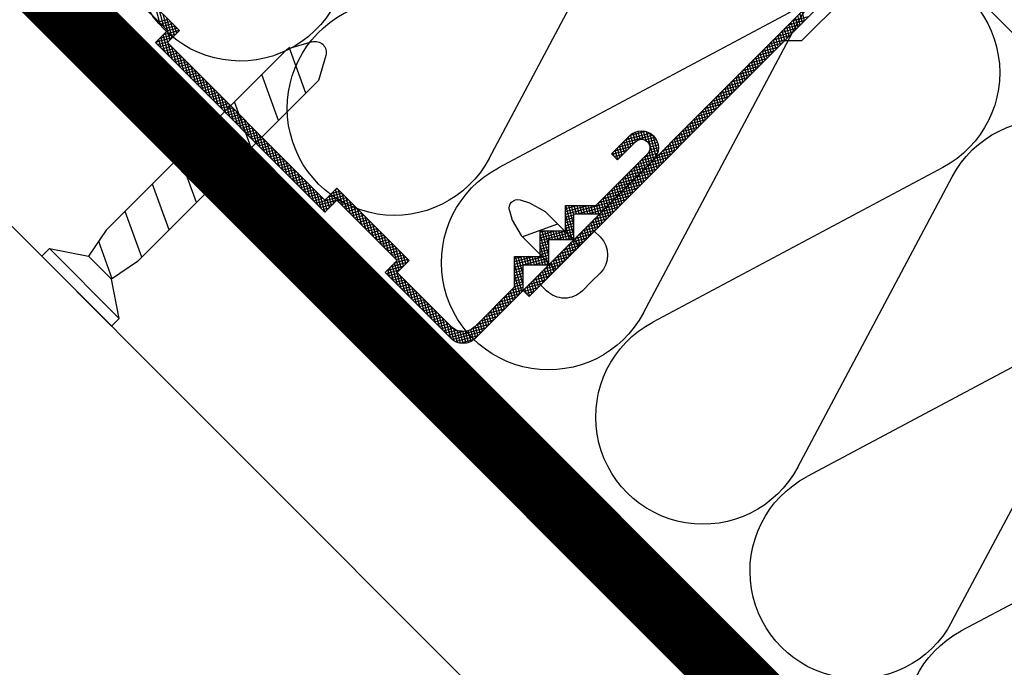
# Model space of a CAD drawing. Extents: x 89 to 2189, y 38 to 3008.
# Drawn here: x 1336 to 1428, y 1545 to 1606 of the extents above; entities that cross this region are included whole.
import ezdxf

# ---------------------------------------------------------------- set-up
doc = ezdxf.new("R2010")
doc.units = 0
doc.linetypes.add('DASHED', pattern=[19.05, 12.7, -6.35])
doc.layers.get('0').update_dxf_attribs({"linetype": 'CONTINUOUS'})
for name, color, linetype in [('HYDROIZOLACE', 4, 'CONTINUOUS'), ('KOVOVY_PROFIL', 7, 'CONTINUOUS'), ('SADROKARTON', 9, 'CONTINUOUS'), ('SRAFY_DREVO', 8, 'CONTINUOUS'), ('SRAFY_TEPELNA_IZOLACE', 1, 'CONTINUOUS'), ('TEPELNA_IZOLACE', 6, 'CONTINUOUS')]:
    doc.layers.add(name, color=color, linetype=linetype)

# ---------------------------------------------------------------- blocks, each defined once
blk = doc.blocks.new('A$C3F3F3CCA')
at = {"layer": 'KOVOVY_PROFIL', "color": 7, "ltscale": 0.1}
for p, q in [((43.691, 4.428), (10.748, 37.371)), ((44.256, 4.994), (11.314, 37.937)), ((83.426, 36.244), (76.638, 29.456)), ((77.769, 29.456), (83.426, 35.113)), ((12.369, 34.149), (18.026, 28.493)), ((76.638, 29.456), (77.769, 28.324)), ((78.9, 28.324), (77.769, 29.456)), ((18.026, 28.493), (19.626, 28.493)), ((62.924, 12.348), (78.9, 28.324)), ((64.142, 28.399), (66.485, 27.705)), ((64.734, 23.572), (66.304, 27.886)), ((62.849, 27.107), (63.543, 24.763)), ((83.535, 10.654), (66.485, 27.705)), ((67.311, 20.996), (68.88, 25.309)), ((80.594, 7.713), (63.543, 24.763)), ((69.887, 18.42), (71.457, 22.733)), ((34.228, 19.548), (35.925, 17.851)), ((72.463, 15.844), (74.033, 20.157)), ((33.662, 18.982), (35.359, 17.285)), ((37.388, 12.994), (32.531, 17.851)), ((37.056, 12.194), (31.965, 17.285)), ((75.039, 13.267), (76.609, 17.581)), ((77.616, 10.691), (79.185, 15.004)), ((55.004, 7.823), (61.792, 14.611)), ((61.792, 14.611), (62.924, 13.479)), ((40.256, 12.994), (37.388, 12.994)), ((40.256, 10.594), (40.256, 12.994)), ((43.639, 13.244), (42.171, 12.41)), ((44.54, 13.511), (43.639, 13.244)), ((61.792, 13.479), (56.136, 7.823)), ((62.924, 12.348), (61.792, 13.479)), ((39.456, 12.194), (37.056, 12.194)), ((38.94, 9.179), (42.171, 12.41)), ((39.456, 9.794), (39.456, 12.194)), ((45.535, 12.517), (45.268, 11.616)), ((80.192, 8.115), (81.762, 12.428)), ((41, 11.239), (44.318, 10.032)), ((45.268, 11.616), (44.433, 10.147)), ((37.542, 10.577), (40.071, 8.048)), ((42.656, 10.594), (40.256, 10.594)), ((42.656, 8.194), (42.656, 10.594)), ((83.535, 10.654), (85.206, 8.205)), ((41.856, 9.794), (39.456, 9.794)), ((41.202, 6.916), (44.433, 10.147)), ((82.969, 6.092), (84.249, 9.608)), ((82.324, 2.349), (88.899, 8.925)), ((88.899, 8.925), (85.206, 8.205)), ((89.619, 8.205), (88.899, 8.925)), ((42.6, 5.519), (40.071, 8.048)), ((45.056, 8.194), (42.656, 8.194)), ((45.056, 5.325), (45.056, 8.194)), ((56.136, 6.691), (55.004, 7.823)), ((56.136, 7.823), (57.267, 6.691)), ((80.594, 7.713), (83.043, 6.042)), ((83.043, 6.042), (85.206, 8.205)), ((89.619, 8.205), (83.043, 1.63)), ((44.256, 7.394), (41.856, 7.394)), ((44.256, 4.994), (44.256, 7.394)), ((51.044, 1.6), (56.136, 6.691)), ((57.267, 6.691), (51.044, 0.469)), ((37.821, 5.797), (38.653, 4.965)), ((82.324, 2.349), (83.043, 6.042)), ((48.782, 0.469), (44.256, 4.994)), ((48.782, 1.6), (45.056, 5.325)), ((83.043, 1.63), (82.324, 2.349))]:
    blk.add_line(p, q, dxfattribs=at)
at = {"layer": 'KOVOVY_PROFIL', "color": 7}
for p, q in [((78.478, 30.165), (78.892, 31.711)), ((18.883, 30.368), (17.337, 30.782)), ((17.717, 30.402), (17.956, 31.294)), ((17.924, 30.195), (18.163, 31.087)), ((18.132, 29.987), (18.371, 30.879)), ((18.339, 29.78), (18.578, 30.672)), ((77.317, 28.776), (77.815, 30.633)), ((77.525, 28.569), (78.174, 30.992)), ((78.119, 29.806), (78.533, 31.351)), ((19.242, 30.009), (17.696, 30.423)), ((19.601, 29.649), (18.056, 30.063)), ((19.96, 29.29), (18.415, 29.704)), ((18.547, 29.572), (18.786, 30.465)), ((18.754, 29.365), (18.993, 30.257)), ((18.961, 29.158), (19.2, 30.05)), ((19.169, 28.95), (19.408, 29.843)), ((77.772, 29.459), (76.879, 29.698)), ((76.902, 29.191), (77.096, 29.915)), ((77.979, 29.666), (77.087, 29.905)), ((77.11, 28.984), (77.456, 30.274)), ((78.187, 29.873), (77.294, 30.113)), ((78.394, 30.081), (77.502, 30.32)), ((78.601, 30.288), (77.709, 30.527)), ((20.319, 28.931), (18.774, 29.345)), ((20.679, 28.572), (19.133, 28.986)), ((19.376, 28.743), (19.615, 29.635)), ((19.584, 28.535), (19.823, 29.428)), ((19.791, 28.328), (20.03, 29.22)), ((19.998, 28.121), (20.237, 29.013)), ((20.206, 27.913), (20.445, 28.806)), ((78.123, 29.102), (76.672, 29.49)), ((76.695, 29.398), (76.737, 29.555)), ((78.482, 28.742), (76.937, 29.156)), ((78.842, 28.383), (77.296, 28.797)), ((77.65, 27.074), (78.178, 29.046)), ((77.732, 28.361), (77.971, 29.254)), ((78.009, 27.433), (78.386, 28.839)), ((21.038, 28.212), (19.492, 28.627)), ((21.397, 27.853), (19.852, 28.267)), ((21.756, 27.494), (20.211, 27.908)), ((20.413, 27.706), (20.652, 28.598)), ((20.62, 27.499), (20.86, 28.391)), ((20.828, 27.291), (21.067, 28.183)), ((21.035, 27.084), (21.274, 27.976)), ((62.924, 13.479), (77.769, 28.324)), ((76.932, 26.356), (77.346, 27.901)), ((77.291, 26.715), (77.705, 28.26)), ((78.312, 27.736), (77.42, 27.975)), ((78.519, 27.944), (77.627, 28.183)), ((78.727, 28.151), (77.655, 28.438)), ((78.368, 27.793), (78.593, 28.632)), ((78.728, 28.152), (78.801, 28.424)), ((22.115, 27.135), (20.57, 27.549)), ((22.475, 26.776), (20.929, 27.19)), ((21.243, 26.876), (21.482, 27.769)), ((21.45, 26.669), (21.689, 27.561)), ((21.657, 26.462), (21.896, 27.354)), ((21.865, 26.254), (22.104, 27.146)), ((22.072, 26.047), (22.311, 26.939)), ((76.213, 25.637), (76.627, 27.183)), ((77.275, 26.699), (76.383, 26.938)), ((76.572, 25.997), (76.987, 27.542)), ((77.482, 26.907), (76.59, 27.146)), ((77.69, 27.114), (76.798, 27.353)), ((77.897, 27.321), (77.005, 27.56)), ((78.105, 27.529), (77.212, 27.768)), ((22.834, 26.416), (21.288, 26.831)), ((23.193, 26.057), (21.648, 26.471)), ((23.552, 25.698), (22.007, 26.112)), ((22.28, 25.839), (22.519, 26.732)), ((22.487, 25.632), (22.726, 26.524)), ((22.694, 25.425), (22.933, 26.317)), ((22.902, 25.217), (23.141, 26.11)), ((75.136, 24.56), (75.55, 26.105)), ((75.495, 24.919), (75.909, 26.464)), ((76.445, 25.87), (75.553, 26.109)), ((76.653, 26.077), (75.761, 26.316)), ((75.854, 25.278), (76.268, 26.824)), ((76.86, 26.284), (75.968, 26.524)), ((77.068, 26.492), (76.175, 26.731)), ((23.912, 25.339), (22.366, 25.753)), ((24.271, 24.98), (22.725, 25.394)), ((23.109, 25.01), (23.348, 25.902)), ((23.317, 24.802), (23.556, 25.695)), ((23.524, 24.595), (23.763, 25.487)), ((23.731, 24.388), (23.97, 25.28)), ((23.939, 24.18), (24.178, 25.073)), ((74.417, 23.841), (74.831, 25.387)), ((75.409, 24.833), (74.516, 25.072)), ((75.616, 25.04), (74.724, 25.279)), ((74.776, 24.201), (75.19, 25.746)), ((75.823, 25.247), (74.931, 25.487)), ((76.031, 25.455), (75.138, 25.694)), ((76.238, 25.662), (75.346, 25.901)), ((24.63, 24.62), (23.084, 25.034)), ((24.989, 24.261), (23.444, 24.675)), ((25.348, 23.902), (23.803, 24.316)), ((24.146, 23.973), (24.385, 24.865)), ((24.353, 23.765), (24.593, 24.658)), ((24.561, 23.558), (24.8, 24.45)), ((24.768, 23.351), (25.007, 24.243)), ((73.34, 22.764), (73.754, 24.309)), ((74.579, 24.003), (73.687, 24.242)), ((73.699, 23.123), (74.113, 24.668)), ((74.786, 24.211), (73.894, 24.45)), ((74.058, 23.482), (74.472, 25.028)), ((74.994, 24.418), (74.101, 24.657)), ((75.201, 24.625), (74.309, 24.864)), ((25.708, 23.543), (24.162, 23.957)), ((26.067, 23.184), (24.521, 23.598)), ((26.426, 22.824), (24.881, 23.238)), ((24.976, 23.143), (25.215, 24.036)), ((25.183, 22.936), (25.422, 23.828)), ((25.39, 22.729), (25.63, 23.621)), ((25.598, 22.521), (25.837, 23.413)), ((25.805, 22.314), (26.044, 23.206)), ((72.262, 21.686), (72.676, 23.232)), ((72.621, 22.045), (73.035, 23.591)), ((73.542, 22.966), (72.65, 23.205)), ((73.749, 23.174), (72.857, 23.413)), ((72.98, 22.404), (73.394, 23.95)), ((73.957, 23.381), (73.065, 23.62)), ((74.164, 23.588), (73.272, 23.827)), ((74.372, 23.796), (73.479, 24.035)), ((26.785, 22.465), (25.24, 22.879)), ((27.144, 22.106), (25.599, 22.52)), ((26.013, 22.106), (26.252, 22.999)), ((26.22, 21.899), (26.459, 22.791)), ((26.427, 21.692), (26.666, 22.584)), ((26.635, 21.484), (26.874, 22.376)), ((71.543, 20.968), (71.958, 22.513)), ((72.712, 22.137), (71.82, 22.376)), ((71.903, 21.327), (72.317, 22.872)), ((72.92, 22.344), (72.028, 22.583)), ((73.127, 22.551), (72.235, 22.79)), ((73.335, 22.759), (72.442, 22.998)), ((27.504, 21.747), (25.958, 22.161)), ((27.863, 21.387), (26.317, 21.802)), ((28.222, 21.028), (26.677, 21.442)), ((26.842, 21.277), (27.081, 22.169)), ((27.05, 21.069), (27.289, 21.962)), ((27.257, 20.862), (27.496, 21.754)), ((27.464, 20.655), (27.703, 21.547)), ((70.466, 19.89), (70.88, 21.435)), ((70.825, 20.249), (71.239, 21.795)), ((71.883, 21.307), (70.991, 21.546)), ((71.184, 20.608), (71.598, 22.154)), ((72.09, 21.514), (71.198, 21.754)), ((72.298, 21.722), (71.405, 21.961)), ((72.505, 21.929), (71.613, 22.168)), ((28.581, 20.669), (27.036, 21.083)), ((28.94, 20.31), (27.395, 20.724)), ((27.672, 20.447), (27.911, 21.34)), ((27.879, 20.24), (28.118, 21.132)), ((28.086, 20.032), (28.326, 20.925)), ((28.294, 19.825), (28.533, 20.717)), ((28.501, 19.618), (28.74, 20.51)), ((69.747, 19.172), (70.162, 20.717)), ((70.846, 20.27), (69.954, 20.509)), ((70.107, 19.531), (70.521, 21.076)), ((71.053, 20.478), (70.161, 20.717)), ((71.261, 20.685), (70.368, 20.924)), ((71.468, 20.892), (70.576, 21.131)), ((71.676, 21.1), (70.783, 21.339)), ((29.3, 19.951), (27.754, 20.365)), ((29.659, 19.591), (28.113, 20.006)), ((30.018, 19.232), (28.473, 19.646)), ((28.709, 19.41), (28.948, 20.303)), ((28.916, 19.203), (29.155, 20.095)), ((29.123, 18.996), (29.363, 19.888)), ((29.331, 18.788), (29.57, 19.68)), ((31.56, 17.972), (31.988, 19.571)), ((31.722, 17.597), (32.316, 19.813)), ((31.916, 17.337), (32.614, 19.942)), ((34.925, 18.851), (32.045, 19.623)), ((34.566, 19.21), (32.315, 19.813)), ((32.645, 19.077), (32.893, 20.004)), ((34.206, 19.569), (32.712, 19.97)), ((32.941, 19.201), (33.159, 20.015)), ((33.206, 19.209), (33.414, 19.985)), ((33.449, 19.135), (33.658, 19.915)), ((33.669, 18.975), (33.892, 19.805)), ((33.877, 18.768), (34.114, 19.652)), ((68.67, 18.094), (69.084, 19.639)), ((69.029, 18.453), (69.443, 19.999)), ((70.016, 19.441), (69.124, 19.68)), ((70.224, 19.648), (69.331, 19.887)), ((69.388, 18.812), (69.802, 20.358)), ((70.431, 19.855), (69.539, 20.094)), ((70.639, 20.063), (69.746, 20.302)), ((30.377, 18.873), (28.832, 19.287)), ((30.737, 18.514), (29.191, 18.928)), ((29.538, 18.581), (29.777, 19.473)), ((31.096, 18.155), (29.55, 18.569)), ((29.746, 18.373), (29.985, 19.266)), ((29.953, 18.166), (30.192, 19.058)), ((30.16, 17.959), (30.399, 18.851)), ((30.368, 17.751), (30.607, 18.643)), ((32.301, 18.502), (31.524, 18.71)), ((32.368, 18.747), (31.59, 18.956)), ((32.518, 18.97), (31.696, 19.19)), ((32.796, 19.158), (31.845, 19.413)), ((35.284, 18.492), (33.739, 18.906)), ((34.084, 18.56), (34.323, 19.453)), ((34.291, 18.353), (34.531, 19.245)), ((34.499, 18.146), (34.738, 19.038)), ((34.706, 17.938), (34.945, 18.831)), ((34.914, 17.731), (35.153, 18.623)), ((67.592, 17.016), (68.006, 18.562)), ((67.951, 17.376), (68.365, 18.921)), ((68.979, 18.404), (68.087, 18.643)), ((69.187, 18.611), (68.295, 18.85)), ((68.311, 17.735), (68.725, 19.28)), ((69.394, 18.818), (68.502, 19.057)), ((69.602, 19.026), (68.709, 19.265)), ((69.809, 19.233), (68.917, 19.472)), ((31.455, 17.795), (29.909, 18.21)), ((31.814, 17.436), (30.269, 17.85)), ((30.575, 17.544), (30.814, 18.436)), ((30.783, 17.336), (31.022, 18.229)), ((30.99, 17.129), (31.229, 18.021)), ((31.197, 16.922), (31.436, 17.814)), ((32.317, 18.235), (31.497, 18.455)), ((32.458, 17.934), (31.513, 18.187)), ((32.803, 17.579), (31.58, 17.906)), ((32.122, 17.128), (32.375, 18.071)), ((32.33, 16.921), (32.569, 17.813)), ((35.643, 18.132), (34.098, 18.546)), ((35.88, 17.806), (34.457, 18.187)), ((35.673, 17.599), (34.816, 17.828)), ((35.121, 17.523), (35.36, 18.416)), ((35.328, 17.316), (35.567, 18.208)), ((35.925, 17.851), (35.359, 17.285)), ((35.665, 17.591), (35.775, 18.001)), ((66.874, 16.298), (67.288, 17.843)), ((67.233, 16.657), (67.647, 18.203)), ((68.15, 17.574), (67.258, 17.813)), ((68.357, 17.781), (67.465, 18.021)), ((68.565, 17.989), (67.672, 18.228)), ((68.772, 18.196), (67.88, 18.435)), ((32.173, 17.077), (30.628, 17.491)), ((32.533, 16.718), (30.987, 17.132)), ((32.892, 16.359), (31.346, 16.773)), ((31.405, 16.714), (31.644, 17.607)), ((31.612, 16.507), (31.851, 17.399)), ((33.162, 17.219), (31.717, 17.607)), ((31.82, 16.299), (32.059, 17.192)), ((33.522, 16.86), (31.976, 17.274)), ((32.027, 16.092), (32.266, 16.984)), ((32.234, 15.885), (32.473, 16.777)), ((33.881, 16.501), (32.335, 16.915)), ((32.537, 16.713), (32.776, 17.605)), ((32.745, 16.506), (32.984, 17.398)), ((32.952, 16.298), (33.191, 17.191)), ((33.159, 16.091), (33.398, 16.983)), ((33.367, 15.884), (33.606, 16.776)), ((35.465, 17.391), (35.176, 17.469)), ((65.796, 15.22), (66.21, 16.766)), ((66.155, 15.579), (66.569, 17.125)), ((67.113, 16.537), (66.221, 16.776)), ((67.32, 16.744), (66.428, 16.984)), ((66.515, 15.939), (66.929, 17.484)), ((67.528, 16.952), (66.635, 17.191)), ((67.735, 17.159), (66.843, 17.398)), ((67.942, 17.367), (67.05, 17.606)), ((33.251, 15.999), (31.706, 16.413)), ((33.61, 15.64), (32.065, 16.054)), ((32.442, 15.677), (32.681, 16.57)), ((32.649, 15.47), (32.888, 16.362)), ((34.24, 16.142), (32.694, 16.556)), ((32.856, 15.263), (33.096, 16.155)), ((34.599, 15.783), (33.054, 16.197)), ((33.064, 15.055), (33.303, 15.947)), ((34.958, 15.423), (33.413, 15.837)), ((33.574, 15.676), (33.813, 16.568)), ((33.782, 15.469), (34.021, 16.361)), ((33.989, 15.261), (34.228, 16.154)), ((34.196, 15.054), (34.435, 15.946)), ((65.078, 14.502), (65.492, 16.047)), ((66.283, 15.708), (65.391, 15.947)), ((65.437, 14.861), (65.851, 16.407)), ((66.491, 15.915), (65.598, 16.154)), ((66.698, 16.122), (65.806, 16.361)), ((66.906, 16.33), (66.013, 16.569)), ((33.969, 15.281), (32.424, 15.695)), ((34.329, 14.922), (32.783, 15.336)), ((34.688, 14.563), (33.142, 14.977)), ((33.271, 14.848), (33.51, 15.74)), ((33.479, 14.64), (33.718, 15.533)), ((33.686, 14.433), (33.925, 15.325)), ((35.318, 15.064), (33.772, 15.478)), ((33.893, 14.226), (34.133, 15.118)), ((34.101, 14.018), (34.34, 14.91)), ((35.677, 14.705), (34.131, 15.119)), ((34.404, 14.847), (34.643, 15.739)), ((34.611, 14.639), (34.85, 15.532)), ((34.819, 14.432), (35.058, 15.324)), ((35.026, 14.224), (35.265, 15.117)), ((35.233, 14.017), (35.472, 14.909)), ((64, 13.424), (64.414, 14.97)), ((65.246, 14.671), (64.354, 14.91)), ((64.359, 13.783), (64.773, 15.329)), ((65.454, 14.878), (64.562, 15.117)), ((64.718, 14.143), (65.133, 15.688)), ((65.661, 15.085), (64.769, 15.324)), ((65.869, 15.293), (64.976, 15.532)), ((66.076, 15.5), (65.184, 15.739)), ((35.047, 14.203), (33.502, 14.617)), ((35.406, 13.844), (33.861, 14.258)), ((34.308, 13.811), (34.547, 14.703)), ((36.036, 14.346), (34.491, 14.76)), ((34.516, 13.603), (34.755, 14.496)), ((34.723, 13.396), (34.962, 14.288)), ((36.395, 13.987), (34.85, 14.401)), ((34.93, 13.189), (35.169, 14.081)), ((36.754, 13.627), (35.209, 14.041)), ((35.441, 13.81), (35.68, 14.702)), ((35.648, 13.602), (35.887, 14.495)), ((35.855, 13.395), (36.095, 14.287)), ((36.063, 13.188), (36.302, 14.08)), ((60.877, 12.564), (61.291, 14.109)), ((63.795, 13.219), (61.118, 13.936)), ((61.236, 12.923), (61.65, 14.469)), ((62.602, 13.801), (61.325, 14.144)), ((62.243, 14.161), (61.533, 14.351)), ((61.595, 13.282), (61.918, 14.485)), ((61.883, 14.52), (61.74, 14.558)), ((61.886, 13.386), (62.125, 14.278)), ((62.093, 13.178), (62.333, 14.071)), ((63.282, 12.706), (63.696, 14.251)), ((64.417, 13.841), (63.525, 14.08)), ((63.641, 13.065), (64.055, 14.61)), ((64.624, 14.048), (63.732, 14.288)), ((64.832, 14.256), (63.939, 14.495)), ((65.039, 14.463), (64.147, 14.702)), ((35.765, 13.485), (34.22, 13.899)), ((36.125, 13.126), (34.579, 13.54)), ((36.484, 12.766), (34.938, 13.181)), ((35.138, 12.981), (35.377, 13.873)), ((35.345, 12.774), (35.584, 13.666)), ((35.553, 12.566), (35.792, 13.459)), ((37.114, 13.268), (35.568, 13.682)), ((35.76, 12.359), (35.999, 13.251)), ((40.256, 12.163), (35.927, 13.323)), ((35.967, 12.152), (36.206, 13.044)), ((36.27, 12.98), (36.509, 13.872)), ((36.478, 12.773), (36.717, 13.665)), ((36.685, 12.565), (36.924, 13.458)), ((36.892, 12.358), (37.131, 13.25)), ((37.111, 12.194), (37.339, 13.043)), ((37.374, 12.194), (37.589, 12.994)), ((37.637, 12.194), (37.852, 12.994)), ((37.9, 12.194), (38.115, 12.994)), ((40.256, 12.426), (38.136, 12.994)), ((38.163, 12.194), (38.378, 12.994)), ((38.426, 12.194), (38.641, 12.994)), ((38.689, 12.194), (38.904, 12.994)), ((38.952, 12.194), (39.167, 12.994)), ((40.256, 12.689), (39.118, 12.994)), ((39.215, 12.194), (39.43, 12.994)), ((39.456, 12.112), (39.692, 12.994)), ((39.456, 11.131), (39.955, 12.994)), ((39.456, 10.15), (40.218, 12.994)), ((40.256, 12.952), (40.099, 12.994)), ((59.799, 11.486), (60.213, 13.032)), ((60.159, 11.845), (60.573, 13.391)), ((61.181, 12.867), (60.288, 13.107)), ((61.388, 13.075), (60.496, 13.314)), ((60.518, 12.205), (60.932, 13.75)), ((61.595, 13.282), (60.703, 13.521)), ((63.587, 13.011), (60.91, 13.729)), ((63.38, 12.804), (62.134, 13.138)), ((62.301, 12.971), (62.54, 13.863)), ((62.508, 12.764), (62.747, 13.656)), ((62.716, 12.556), (62.977, 13.533)), ((62.923, 12.349), (63.337, 13.892)), ((64.002, 13.426), (63.11, 13.665)), ((64.209, 13.634), (63.317, 13.873)), ((36.843, 12.407), (35.298, 12.821)), ((37.202, 12.048), (35.657, 12.462)), ((37.562, 11.689), (36.016, 12.103)), ((36.175, 11.944), (36.414, 12.837)), ((39.159, 12.194), (36.287, 12.964)), ((36.382, 11.737), (36.621, 12.629)), ((36.589, 11.529), (36.829, 12.422)), ((38.178, 12.194), (36.646, 12.605)), ((36.797, 11.322), (37.036, 12.214)), ((37.196, 12.194), (37.005, 12.245)), ((40.256, 11.9), (39.456, 12.114)), ((39.624, 9.794), (40.256, 12.154)), ((59.081, 10.768), (59.495, 12.313)), ((60.144, 11.831), (59.251, 12.07)), ((59.44, 11.127), (59.854, 12.673)), ((60.351, 12.038), (59.459, 12.277)), ((60.558, 12.245), (59.666, 12.484)), ((60.766, 12.453), (59.873, 12.692)), ((60.973, 12.66), (60.081, 12.899)), ((63.173, 12.597), (62.493, 12.779)), ((62.965, 12.389), (62.852, 12.42)), ((37.921, 11.33), (36.375, 11.744)), ((38.28, 10.97), (36.734, 11.385)), ((37.004, 11.115), (37.243, 12.007)), ((37.212, 10.907), (37.451, 11.8)), ((37.419, 10.7), (37.658, 11.592)), ((37.626, 10.493), (37.866, 11.385)), ((37.834, 10.285), (38.073, 11.177)), ((40.256, 11.637), (39.456, 11.852)), ((40.256, 11.374), (39.456, 11.589)), ((40.256, 11.111), (39.456, 11.326)), ((39.887, 9.794), (40.256, 11.173)), ((58.003, 9.69), (58.417, 11.236)), ((58.362, 10.049), (58.777, 11.595)), ((59.314, 11.001), (58.422, 11.24)), ((59.521, 11.208), (58.629, 11.447)), ((58.722, 10.409), (59.136, 11.954)), ((59.729, 11.416), (58.837, 11.655)), ((59.936, 11.623), (59.044, 11.862)), ((37.542, 10.577), (36.989, 10.023)), ((38.639, 10.611), (37.094, 11.025)), ((38.998, 10.252), (37.453, 10.666)), ((39.358, 9.893), (37.812, 10.307)), ((38.041, 10.078), (38.28, 10.97)), ((38.249, 9.87), (38.488, 10.763)), ((38.456, 9.663), (38.695, 10.555)), ((38.663, 9.456), (38.902, 10.348)), ((40.256, 10.848), (39.456, 11.063)), ((42.656, 9.942), (39.456, 10.8)), ((42.656, 9.679), (39.456, 10.537)), ((41.246, 9.794), (39.456, 10.274)), ((40.15, 9.794), (40.364, 10.594)), ((40.413, 9.794), (40.627, 10.594)), ((40.676, 9.794), (40.89, 10.594)), ((40.939, 9.794), (41.153, 10.594)), ((41.202, 9.794), (41.416, 10.594)), ((42.656, 10.205), (41.205, 10.594)), ((41.465, 9.794), (41.679, 10.594)), ((41.728, 9.794), (41.942, 10.594)), ((41.856, 9.293), (42.205, 10.594)), ((41.856, 8.311), (42.468, 10.594)), ((41.873, 7.394), (42.656, 10.316)), ((42.656, 10.468), (42.186, 10.594)), ((57.285, 8.972), (57.699, 10.517)), ((58.484, 10.171), (57.592, 10.41)), ((57.644, 9.331), (58.058, 10.876)), ((58.692, 10.379), (57.8, 10.618)), ((58.899, 10.586), (58.007, 10.825)), ((59.107, 10.794), (58.214, 11.033)), ((39.717, 9.534), (38.171, 9.948)), ((40.076, 9.174), (38.531, 9.588)), ((38.871, 9.248), (39.11, 10.14)), ((39.078, 9.041), (39.317, 9.933)), ((39.286, 8.833), (39.525, 9.726)), ((40.265, 9.794), (39.456, 10.011)), ((39.493, 8.626), (39.732, 9.518)), ((39.7, 8.419), (39.939, 9.311)), ((41.856, 9.794), (41.856, 7.394)), ((42.656, 9.416), (41.856, 9.631)), ((42.656, 9.153), (41.856, 9.368)), ((42.136, 7.394), (42.656, 9.334)), ((56.207, 7.894), (56.621, 9.44)), ((57.448, 9.134), (56.555, 9.374)), ((56.566, 8.253), (56.981, 9.799)), ((57.655, 9.342), (56.763, 9.581)), ((56.926, 8.613), (57.34, 10.158)), ((57.862, 9.549), (56.97, 9.788)), ((58.07, 9.757), (57.177, 9.996)), ((58.277, 9.964), (57.385, 10.203)), ((40.435, 8.815), (38.89, 9.229)), ((40.794, 8.456), (39.249, 8.87)), ((41.154, 8.097), (39.608, 8.511)), ((39.908, 8.211), (40.147, 9.104)), ((40.115, 8.004), (40.354, 8.896)), ((40.323, 7.796), (40.562, 8.689)), ((40.53, 7.589), (40.769, 8.481)), ((42.656, 8.89), (41.856, 9.105)), ((42.656, 8.627), (41.856, 8.842)), ((42.656, 8.364), (41.856, 8.579)), ((42.399, 7.394), (42.656, 8.353)), ((55.316, 7.511), (55.544, 8.362)), ((55.523, 7.304), (55.903, 8.721)), ((56.618, 8.305), (55.726, 8.544)), ((55.73, 7.096), (56.262, 9.08)), ((56.825, 8.512), (55.933, 8.751)), ((57.033, 8.72), (56.14, 8.959)), ((57.24, 8.927), (56.348, 9.166)), ((41.513, 7.738), (39.967, 8.152)), ((41.872, 7.378), (40.327, 7.792)), ((42.231, 7.019), (40.686, 7.433)), ((40.737, 7.382), (40.976, 8.274)), ((40.945, 7.174), (41.184, 8.067)), ((41.152, 6.967), (41.391, 7.859)), ((41.359, 6.76), (41.599, 7.652)), ((41.567, 6.552), (41.806, 7.444)), ((45.056, 7.458), (41.856, 8.316)), ((45.056, 7.195), (41.856, 8.053)), ((43.334, 7.394), (41.856, 7.79)), ((42.352, 7.394), (41.856, 7.527)), ((42.662, 7.394), (42.877, 8.194)), ((42.925, 7.394), (43.14, 8.194)), ((43.188, 7.394), (43.403, 8.194)), ((45.056, 7.721), (43.292, 8.194)), ((43.451, 7.394), (43.666, 8.194)), ((43.714, 7.394), (43.928, 8.194)), ((43.977, 7.394), (44.191, 8.194)), ((44.24, 7.394), (44.454, 8.194)), ((44.256, 6.473), (44.717, 8.194)), ((44.256, 5.492), (44.98, 8.194)), ((45.056, 7.984), (44.273, 8.194)), ((44.358, 4.892), (45.056, 7.496)), ((56.378, 7.58), (55.104, 7.922)), ((55.108, 7.718), (55.184, 8.003)), ((56.737, 7.221), (55.192, 7.635)), ((56.203, 7.89), (55.311, 8.129)), ((56.411, 8.097), (55.518, 8.337)), ((55.738, 5.162), (56.384, 7.574)), ((55.938, 6.889), (56.177, 7.781)), ((36.989, 6.629), (37.821, 5.797)), ((42.59, 6.66), (41.045, 7.074)), ((42.95, 6.301), (41.404, 6.715)), ((41.774, 6.345), (42.013, 7.237)), ((41.982, 6.137), (42.221, 7.03)), ((42.189, 5.93), (42.428, 6.822)), ((42.396, 5.723), (42.636, 6.615)), ((45.056, 6.933), (44.256, 7.147)), ((45.056, 6.67), (44.256, 6.884)), ((45.056, 6.407), (44.256, 6.621)), ((44.566, 4.685), (45.056, 6.515)), ((57.096, 6.862), (55.551, 7.276)), ((57.158, 6.582), (55.91, 6.917)), ((56.951, 6.375), (56.059, 6.614)), ((56.097, 5.522), (56.592, 7.366)), ((56.457, 5.881), (56.799, 7.159)), ((56.816, 6.24), (57.007, 6.952)), ((57.175, 6.599), (57.214, 6.744)), ((43.309, 5.941), (41.763, 6.356)), ((43.668, 5.582), (42.123, 5.996)), ((44.027, 5.223), (42.482, 5.637)), ((42.604, 5.515), (42.843, 6.407)), ((42.811, 5.308), (43.05, 6.2)), ((43.019, 5.1), (43.258, 5.993)), ((43.226, 4.893), (43.465, 5.785)), ((43.433, 4.686), (43.672, 5.578)), ((45.056, 6.144), (44.256, 6.358)), ((45.056, 5.881), (44.256, 6.095)), ((45.056, 5.618), (44.256, 5.832)), ((45.056, 5.355), (44.256, 5.569)), ((54.661, 4.085), (55.075, 5.63)), ((55.02, 4.444), (55.434, 5.989)), ((55.914, 5.338), (55.022, 5.577)), ((56.121, 5.545), (55.229, 5.785)), ((55.379, 4.803), (55.793, 6.349)), ((56.329, 5.753), (55.436, 5.992)), ((56.536, 5.96), (55.644, 6.199)), ((56.743, 6.168), (55.851, 6.407)), ((42.6, 5.519), (42.047, 4.965)), ((44.181, 4.919), (42.841, 5.278)), ((43.974, 4.712), (43.2, 4.919)), ((43.641, 4.478), (43.88, 5.37)), ((43.691, 4.428), (44.256, 4.994)), ((43.964, 4.701), (44.087, 5.163)), ((45.375, 5.006), (44.256, 5.306)), ((45.735, 4.647), (44.256, 5.043)), ((46.094, 4.288), (44.548, 4.702)), ((44.773, 4.477), (45.056, 5.533)), ((44.981, 4.27), (45.22, 5.162)), ((45.188, 4.062), (45.427, 4.955)), ((45.395, 3.855), (45.634, 4.747)), ((53.942, 3.366), (54.356, 4.912)), ((55.084, 4.508), (54.192, 4.748)), ((54.301, 3.726), (54.715, 5.271)), ((55.292, 4.716), (54.399, 4.955)), ((55.499, 4.923), (54.607, 5.162)), ((55.706, 5.131), (54.814, 5.37)), ((43.766, 4.504), (43.559, 4.56)), ((46.453, 3.929), (44.908, 4.343)), ((46.812, 3.569), (45.267, 3.984)), ((45.603, 3.648), (45.842, 4.54)), ((45.81, 3.44), (46.049, 4.332)), ((46.018, 3.233), (46.257, 4.125)), ((46.225, 3.025), (46.464, 3.918)), ((52.865, 2.289), (53.279, 3.834)), ((53.224, 2.648), (53.638, 4.193)), ((54.255, 3.679), (53.362, 3.918)), ((54.462, 3.886), (53.57, 4.125)), ((53.583, 3.007), (53.997, 4.553)), ((54.67, 4.094), (53.777, 4.333)), ((54.877, 4.301), (53.985, 4.54)), ((47.171, 3.21), (45.626, 3.624)), ((47.531, 2.851), (45.985, 3.265)), ((47.89, 2.492), (46.344, 2.906)), ((46.432, 2.818), (46.671, 3.71)), ((46.64, 2.611), (46.879, 3.503)), ((46.847, 2.403), (47.086, 3.295)), ((47.055, 2.196), (47.294, 3.088)), ((47.262, 1.988), (47.501, 2.881)), ((52.146, 1.57), (52.56, 3.116)), ((53.218, 2.642), (52.325, 2.881)), ((52.505, 1.93), (52.919, 3.475)), ((53.425, 2.849), (52.533, 3.088)), ((53.633, 3.057), (52.74, 3.296)), ((53.84, 3.264), (52.948, 3.503)), ((54.047, 3.472), (53.155, 3.711)), ((48.249, 2.133), (46.704, 2.547)), ((48.608, 1.773), (47.063, 2.187)), ((47.469, 1.781), (47.708, 2.673)), ((47.677, 1.574), (47.916, 2.466)), ((47.884, 1.366), (48.123, 2.259)), ((48.091, 1.159), (48.331, 2.051)), ((51.068, 0.493), (51.483, 2.038)), ((51.428, 0.852), (51.842, 2.397)), ((52.388, 1.812), (51.496, 2.051)), ((52.596, 2.02), (51.703, 2.259)), ((51.787, 1.211), (52.201, 2.757)), ((52.803, 2.227), (51.911, 2.466)), ((53.01, 2.435), (52.118, 2.674)), ((49.029, 1.398), (47.422, 1.828)), ((51.144, 0.568), (47.781, 1.469)), ((50.928, 0.363), (48.14, 1.11)), ((48.299, 0.951), (48.538, 1.844)), ((48.506, 0.744), (48.745, 1.636)), ((48.714, 0.537), (48.958, 1.448)), ((48.924, 0.342), (49.183, 1.308)), ((49.148, 0.195), (49.42, 1.209)), ((49.383, 0.09), (49.667, 1.15)), ((49.629, 0.026), (49.925, 1.131)), ((49.885, 0), (50.194, 1.156)), ((51.351, 0.775), (50.012, 1.134)), ((50.152, 0.018), (50.478, 1.235)), ((50.434, 0.087), (50.783, 1.388)), ((51.559, 0.983), (50.535, 1.257)), ((50.734, 0.227), (51.123, 1.679)), ((51.766, 1.19), (50.851, 1.435)), ((51.973, 1.398), (51.081, 1.637)), ((52.181, 1.605), (51.289, 1.844)), ((50.643, 0.176), (48.5, 0.751)), ((50.214, 0.028), (48.867, 0.389))]:
    blk.add_line(p, q, dxfattribs=at)
at = {"layer": 'KOVOVY_PROFIL', "color": 7, "ltscale": 0.1}
for centre, radius, start, end in [((63.846, 27.402), 1.04, 73.49704, 196.50296), ((33.096, 18.417), 1.6, 135, 225), ((33.096, 18.417), 1.6, 135, 225), ((33.096, 18.417), 1.6, 135, 225), ((33.096, 18.417), 1.6, 45, 135), ((33.096, 18.417), 1.6, 45, 135), ((33.096, 18.417), 1.6, 45, 135), ((33.096, 18.417), 0.8, 135, 225), ((33.096, 18.417), 0.8, 45, 135), ((44.768, 12.744), 0.8, 343.49704, 106.50296), ((38.686, 8.326), 2.4, 135, 225), ((40.35, 6.662), 2.4, 225, 315), ((49.913, 2.731), 1.6, 225, 315), ((49.913, 1.6), 1.6, 225, 315)]:
    blk.add_arc(centre, radius, start, end, dxfattribs=at)
blk = doc.blocks.new('A$C12095CA5')
at = {"layer": 'SRAFY_TEPELNA_IZOLACE', "color": 7}
for p, q in [((33.583, 19.911), (19.03, 47.248)), ((5.371, 33.589), (32.702, 19.03))]:
    blk.add_line(p, q, dxfattribs=at)
for centre, start, end in [((10.103, 42.517), 27.92345, 242.07659), ((27.971, 10.103), 207.92345, 62.07659)]:
    blk.add_arc(centre, 10.104, start, end, dxfattribs=at)
blk = doc.blocks.new('A$C3AC6466A')
at = {"layer": 'HYDROIZOLACE', "color": 7}
blk.add_line((934.068, 14.451), (528.939, 419.58), dxfattribs=at)
at = {"layer": 'SADROKARTON', "color": 7, "ltscale": 0.1}
for p, q in [((929.074, 10.607), (485.671, 454.009)), ((918.467, 0), (475.064, 443.403))]:
    blk.add_line(p, q, dxfattribs=at)
at = {"layer": 'SADROKARTON', "color": 7, "linetype": 'DASHED', "ltscale": 2, "const_width": 6.2}
blk.add_lwpolyline([(929, 15.039), (474.99, 469.049)], dxfattribs=at)
at = {"color": 1, "xscale": -1}
for name, p in [('A$C3F3F3CCA', (615.592, 384.288)), ('A$C12095CA5', (572.644, 410.879)), ('A$C12095CA5', (587.185, 396.339)), ('A$C12095CA5', (601.725, 381.799)), ('A$C12095CA5', (616.265, 367.259)), ('A$C12095CA5', (630.806, 352.719)), ('A$C12095CA5', (645.346, 338.179))]:
    blk.add_blockref(name, p, dxfattribs=at)

msp = doc.modelspace()

# ---------------------------------------------------------------- hatches: boundary and pattern name
at = {"layer": 'SRAFY_DREVO'}
h = msp.add_hatch(dxfattribs=at)
h.set_pattern_fill('ANSI31', scale=70, angle=135, style=0)
h.set_pattern_definition([(180, (7171.582, -2896.819), (-2e-15, -8.75), [])])
h.paths.add_polyline_path([(1342.066, 2068.127), (1320.853, 2046.914), (1356.208, 2011.558), (1377.421, 2032.771)])
h.paths.add_polyline_path([(1575.537, 1834.656, 0.017116), (1575.338, 1834.708), (1554.198, 1813.568), (1589.553, 1778.213), (1610.767, 1799.426)])
h.paths.add_polyline_path([(1808.721, 1601.472), (1787.508, 1580.258), (1822.863, 1544.903), (1844.076, 1566.116)])

# ---------------------------------------------------------------- linework, layer by layer
at = {"layer": 'TEPELNA_IZOLACE', "color": 7}
msp.add_line((1286.844, 1746.814), (1784.683, 1248.975), dxfattribs=at)

# ---------------------------------------------------------------- block references
at = {"color": 1}
msp.add_blockref('A$C3AC6466A', (811.78, 1190.849), dxfattribs=at)

doc.saveas('drawing.dxf')
